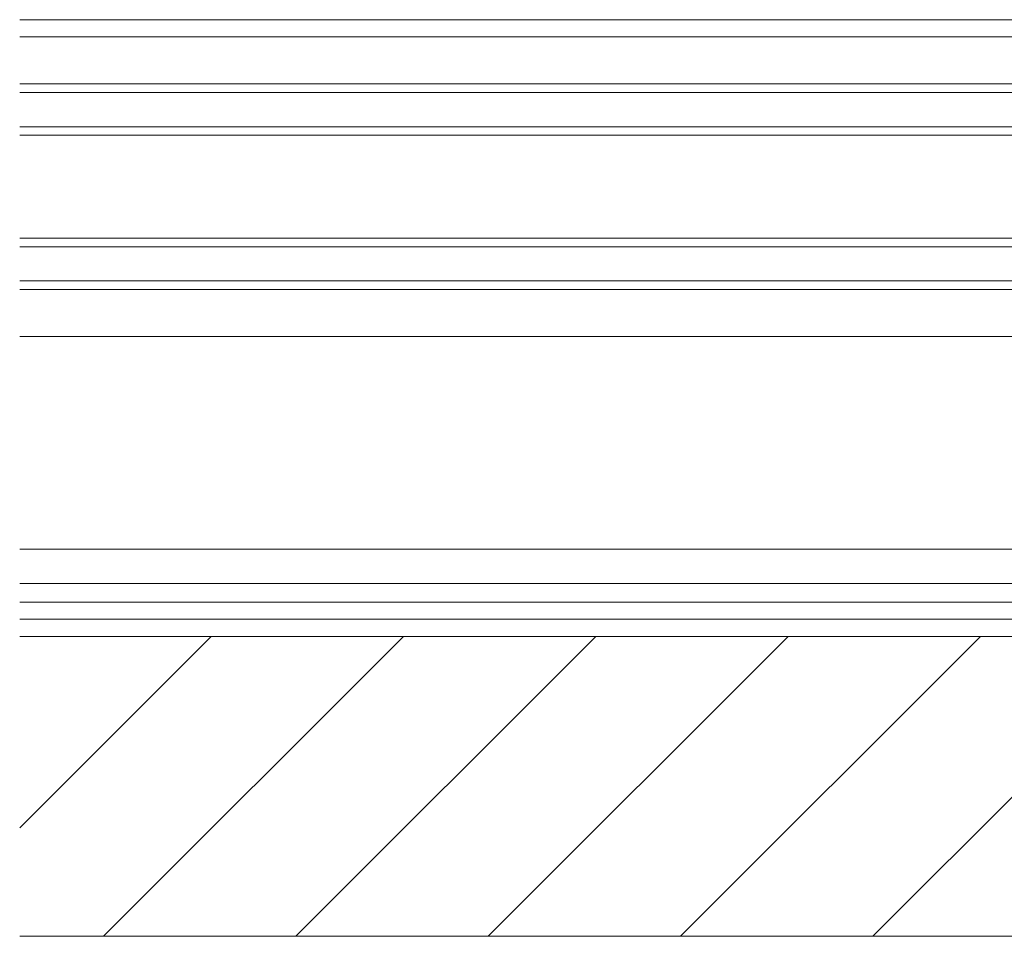
# Model space of a CAD drawing. Extents: x 0 to 1587, y 0 to 1128.
# Drawn here: x 802 to 917, y 666 to 773 of the extents above; entities that cross this region are included whole.
import ezdxf

# ---------------------------------------------------------------- set-up
doc = ezdxf.new("R2010")
doc.units = 0
doc.layers.add('YKK_12', color=2, linetype='CONTINUOUS', lineweight=13)

msp = doc.modelspace()

# ---------------------------------------------------------------- linework, layer by layer
at = {"layer": 'YKK_12'}
for p, q in [((801.67, 772.8), (977.97, 772.8)), ((801.67, 770.8), (990.88, 770.8)), ((801.67, 765.3), (990.67, 765.3)), ((801.67, 764.3), (990.67, 764.3)), ((801.67, 760.3), (990.67, 760.3)), ((801.67, 759.3), (990.67, 759.3)), ((801.67, 747.3), (990.67, 747.3)), ((801.67, 746.3), (990.67, 746.3)), ((801.67, 742.3), (990.67, 742.3)), ((801.67, 741.3), (990.67, 741.3)), ((801.67, 735.8), (970.17, 735.8)), ((801.67, 711), (977.17, 711)), ((801.67, 707), (973.27, 707)), ((801.67, 704.8), (970.17, 704.8)), ((801.67, 702.8), (970.47, 702.8)), ((801.67, 678.47), (824, 700.8)), ((967.67, 700.8), (801.67, 700.8)), ((811.45, 665.8), (846.45, 700.8)), ((833.9, 665.8), (868.9, 700.8)), ((856.35, 665.8), (891.35, 700.8)), ((878.8, 665.8), (913.8, 700.8)), ((901.26, 665.8), (936.25, 700.8)), ((801.67, 665.8), (967.67, 665.8))]:
    msp.add_line(p, q, dxfattribs=at)

doc.saveas('drawing.dxf')
